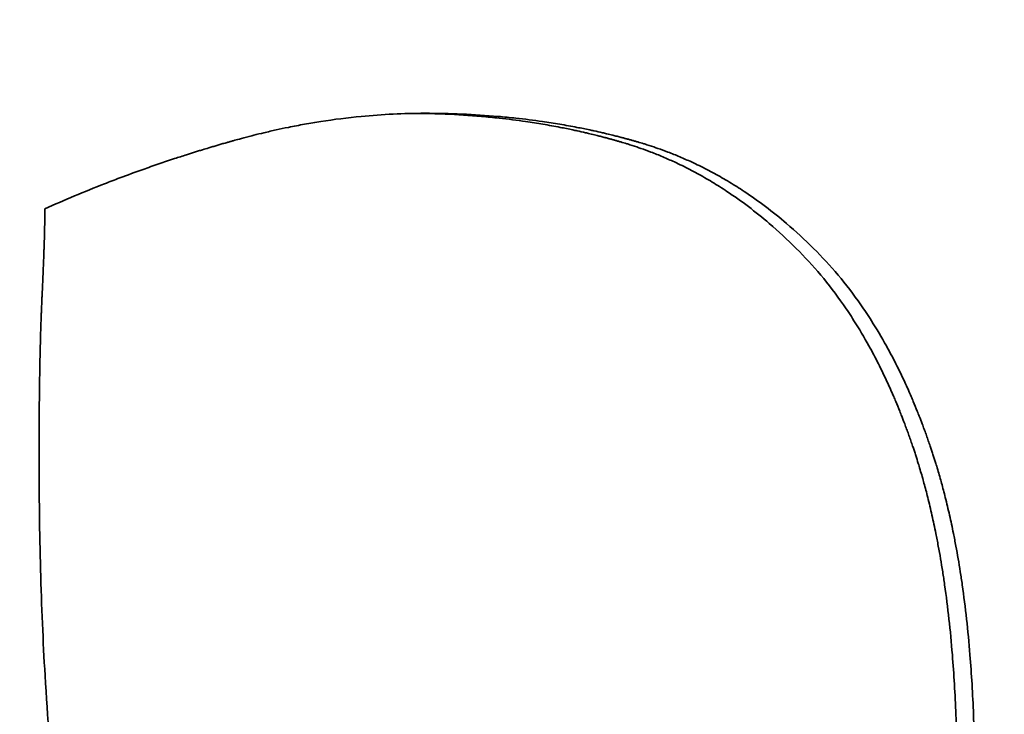
# Model space of a CAD drawing. Units: inches. Extents: x 34 to 380, y 30 to 248.
# Drawn here: x 294 to 294, y 170 to 170 of the extents above; entities that cross this region are included whole.
import ezdxf

# ---------------------------------------------------------------- set-up
doc = ezdxf.new("R2010")
doc.units = ezdxf.units.IN
doc.header["$LTSCALE"] = 24
doc.header["$MEASUREMENT"] = 0
doc.layers.add('Dimension (ANSI)', color=7, linetype='Continuous', lineweight=25)
doc.layers.add('Visible (ANSI)', color=7, linetype='Continuous', lineweight=35)
doc.styles.add('Note Text (ANSI)', font='tahoma.ttf')
doc.dimstyles.new('Default (ANSI)', dxfattribs={"dimscale": 24, "dimtxt": 0.08, "dimasz": 0.098425, "dimexe": 0.0625, "dimexo": 0.0625, "dimgap": 0.031496, "dimtad": 0, "dimtih": 1, "dimtoh": 1, "dimdec": 5, "dimrnd": 1e-08, "dimzin": 3, "dimdsep": 46, "dimlunit": 5, "dimtxsty": 'Note Text (ANSI)', "dimcen": 0.09, "dimdle": 0.393701, "dimclrd": 256, "dimclre": 256, "dimclrt": 256, "dimadec": 0, "dimazin": 1, "dimtfac": 1.5, "dimtofl": 0, "dimtmove": 0, "dimatfit": 3, "dimfxl": 0, "dimfrac": 2, "dimtolj": 1, "dimtzin": 4, "dimlwd": -1, "dimlwe": -1, "dimarcsym": 0})

# ---------------------------------------------------------------- blocks, each defined once
blk = doc.blocks.new('*D37')
at = {"layer": 'Defpoints', "color": 0}
for p in [(297.65794, 190.382752), (289.879766, 182.604577)]:
    blk.add_point(p, dxfattribs=at)
at = {"layer": 'Dimension (ANSI)'}
for p, q in [((293.768853, 184.333664), (293.768853, 188.653664)), ((291.608853, 186.493664), (295.928853, 186.493664)), ((270.245242, 162.970054), (288.209435, 180.934246)), ((260.753562, 162.970054), (270.245242, 162.970054))]:
    blk.add_line(p, q, dxfattribs=at)
blk.add_solid([(287.931046, 181.212635), (288.487823, 180.655858), (289.879766, 182.604577)], dxfattribs=at)
at = {"layer": 'Dimension (ANSI)', "insert": (257.038355, 165.825984), "char_height": 1.92, "attachment_point": 2, "style": 'Note Text (ANSI)'}
blk.add_mtext('\\A1; \\P[279]', dxfattribs=at)
blk = doc.blocks.new('*D50')
at = {"layer": 'Defpoints', "color": 0}
for p in [(309.655254, 184.491693), (278.165577, 139.680164), (284.357754, 139.680164)]:
    blk.add_point(p, dxfattribs=at)
at = {"layer": 'Dimension (ANSI)'}
for p, q in [((308.155254, 184.491693), (276.665577, 184.491693)), ((278.165577, 182.129488), (278.165577, 163.486345)), ((278.165577, 142.042369), (278.165577, 156.17628)), ((282.857754, 139.680164), (276.665577, 139.680164))]:
    blk.add_line(p, q, dxfattribs=at)
for points in [[(277.771876, 182.129488), (278.559278, 182.129488), (278.165577, 184.491693)], [(277.771876, 142.042369), (278.559278, 142.042369), (278.165577, 139.680164)]]:
    blk.add_solid(points, dxfattribs=at)
at = {"layer": 'Dimension (ANSI)', "insert": (278.165577, 159.831313), "char_height": 1.91999996, "attachment_point": 5, "style": 'Note Text (ANSI)'}
blk.add_mtext('\\A1; 44 13/16\\P[1138]', dxfattribs=at)

msp = doc.modelspace()

# ---------------------------------------------------------------- linework, layer by layer
at = {"layer": 'Visible (ANSI)'}
for points, knots in [([(294.2418134, 170.3455537), (294.2421008, 170.3456834), (294.2423913, 170.3458099), (294.2426848, 170.3459333), (294.2429783, 170.3460566), (294.2432748, 170.3461768), (294.2435744, 170.3462939), (294.2437242, 170.3463524), (294.2438747, 170.3464101), (294.244026, 170.3464671), (294.244253, 170.3465525), (294.2444816, 170.3466362), (294.2447119, 170.346718), (294.2447887, 170.3467453), (294.2448657, 170.3467724), (294.2449428, 170.3467993), (294.2450971, 170.3468531), (294.2452522, 170.3469062), (294.245408, 170.3469584), (294.2454859, 170.3469845), (294.245564, 170.3470104), (294.2456423, 170.3470361), (294.2457597, 170.3470747), (294.2458776, 170.3471128), (294.2459958, 170.3471505), (294.2460352, 170.3471631), (294.2460747, 170.3471756), (294.2461142, 170.3471881), (294.2461933, 170.347213), (294.2462725, 170.3472377), (294.2463519, 170.3472623), (294.2463916, 170.3472745), (294.2464313, 170.3472868), (294.2464711, 170.3472989), (294.2465308, 170.3473172), (294.2465906, 170.3473353), (294.2466505, 170.3473534), (294.2466705, 170.3473594), (294.2466905, 170.3473654), (294.2467105, 170.3473713), (294.2467504, 170.3473833), (294.2467905, 170.3473952), (294.2468305, 170.3474071), (294.2468506, 170.3474131), (294.2468706, 170.347419), (294.2468907, 170.3474249), (294.2469308, 170.3474367), (294.246971, 170.3474485), (294.2470112, 170.3474602), (294.2470313, 170.3474661), (294.2470514, 170.3474719), (294.2470716, 170.3474778), (294.2471118, 170.3474894), (294.2471521, 170.3475011), (294.2471925, 170.3475127), (294.2472228, 170.3475213), (294.247253, 170.34753), (294.2472834, 170.3475386), (294.2473137, 170.3475473), (294.247344, 170.3475559), (294.2473744, 170.3475644), (294.247435, 170.3475814), (294.2474956, 170.3475982), (294.2475562, 170.3476147), (294.2475764, 170.3476202), (294.2475966, 170.3476257), (294.2476168, 170.3476311), (294.2477177, 170.3476583), (294.2478185, 170.3476848), (294.2479193, 170.3477105), (294.2479394, 170.3477156), (294.2479595, 170.3477207), (294.2479797, 170.3477258), (294.2480804, 170.3477512), (294.248181, 170.3477759), (294.2482815, 170.3477998), (294.2484021, 170.3478285), (294.2485226, 170.3478561), (294.2486429, 170.3478827), (294.2487632, 170.3479092), (294.2488834, 170.3479347), (294.2490035, 170.3479591), (294.2490835, 170.3479754), (294.2491635, 170.3479911), (294.2492434, 170.3480065), (294.2494032, 170.3480371), (294.2495628, 170.3480658), (294.2497221, 170.3480926), (294.2498018, 170.348106), (294.2498814, 170.3481189), (294.2499609, 170.3481313), (294.2503587, 170.3481935), (294.2507548, 170.3482437), (294.2511495, 170.348282), (294.2514652, 170.3483126), (294.25178, 170.3483356), (294.2520937, 170.3483509), (294.2524075, 170.3483662), (294.2527203, 170.3483738), (294.2530321, 170.3483738)], [-2, -2, -2, -2, -1.8333333, -1.8333333, -1.8333333, -1.6666667, -1.6666667, -1.6666667, -1.5833333, -1.5833333, -1.5833333, -1.4583333, -1.4583333, -1.4583333, -1.4166667, -1.4166667, -1.4166667, -1.3333333, -1.3333333, -1.3333333, -1.2916667, -1.2916667, -1.2916667, -1.2291667, -1.2291667, -1.2291667, -1.2083333, -1.2083333, -1.2083333, -1.1666667, -1.1666667, -1.1666667, -1.1458333, -1.1458333, -1.1458333, -1.1145833, -1.1145833, -1.1145833, -1.1041667, -1.1041667, -1.1041667, -1.0833333, -1.0833333, -1.0833333, -1.0729167, -1.0729167, -1.0729167, -1.0520833, -1.0520833, -1.0520833, -1.0416667, -1.0416667, -1.0416667, -1.0208333, -1.0208333, -1.0208333, -1.0052083, -1.0052083, -1.0052083, -0.9895833, -0.9895833, -0.9895833, -0.9583333, -0.9583333, -0.9583333, -0.9479167, -0.9479167, -0.9479167, -0.8958333, -0.8958333, -0.8958333, -0.8854167, -0.8854167, -0.8854167, -0.8333333, -0.8333333, -0.8333333, -0.7708333, -0.7708333, -0.7708333, -0.7083333, -0.7083333, -0.7083333, -0.6666667, -0.6666667, -0.6666667, -0.5833333, -0.5833333, -0.5833333, -0.5416667, -0.5416667, -0.5416667, -0.3333333, -0.3333333, -0.3333333, -0.1666667, -0.1666667, -0.1666667, 0, 0, 0, 0]), ([(294.264, 170.3443868), (294.2637399, 170.3446461), (294.2634747, 170.3448915), (294.2632043, 170.3451229), (294.2630015, 170.3452964), (294.2627958, 170.3454621), (294.2625871, 170.34562), (294.2623785, 170.3457778), (294.2621669, 170.3459279), (294.2619524, 170.34607), (294.2618809, 170.3461174), (294.2618091, 170.3461639), (294.2617369, 170.3462095), (294.2615926, 170.3463008), (294.261447, 170.3463886), (294.2613001, 170.3464729), (294.2612266, 170.3465151), (294.2611528, 170.3465563), (294.2610787, 170.3465967), (294.2609305, 170.3466776), (294.260781, 170.3467549), (294.2606301, 170.3468287), (294.2605547, 170.3468656), (294.260479, 170.3469017), (294.2604029, 170.3469368), (294.2602888, 170.3469896), (294.2601739, 170.3470404), (294.2600583, 170.3470892), (294.2599427, 170.3471381), (294.2598264, 170.3471849), (294.2597093, 170.3472298), (294.2596118, 170.3472673), (294.2595137, 170.3473033), (294.2594151, 170.347338), (294.2593954, 170.347345), (294.2593757, 170.3473519), (294.2593559, 170.3473587), (294.259267, 170.3473894), (294.2591777, 170.3474191), (294.2590879, 170.3474476), (294.259058, 170.3474571), (294.2590281, 170.3474665), (294.2589981, 170.3474757), (294.258938, 170.3474943), (294.2588778, 170.3475123), (294.2588175, 170.3475299), (294.2587873, 170.3475386), (294.258757, 170.3475473), (294.2587268, 170.3475558), (294.2586965, 170.3475644), (294.2586662, 170.3475729), (294.2586358, 170.3475813), (294.2586055, 170.3475898), (294.2585751, 170.3475981), (294.2585447, 170.3476064), (294.2585143, 170.3476147), (294.2584839, 170.3476229), (294.2584534, 170.3476311), (294.2584432, 170.3476338), (294.2584331, 170.3476365), (294.2584229, 170.3476392), (294.2583924, 170.3476474), (294.2583619, 170.3476554), (294.2583313, 170.3476634), (294.258311, 170.3476687), (294.2582906, 170.347674), (294.2582702, 170.3476793), (294.2582294, 170.3476898), (294.2581885, 170.3477002), (294.2581476, 170.3477105), (294.2581271, 170.3477156), (294.2581066, 170.3477207), (294.2580862, 170.3477258), (294.2580247, 170.3477411), (294.2579631, 170.347756), (294.2579014, 170.3477708), (294.2578602, 170.3477806), (294.257819, 170.3477902), (294.2577777, 170.3477998), (294.2576952, 170.3478189), (294.2576124, 170.3478376), (294.2575294, 170.3478558), (294.2574879, 170.3478649), (294.2574463, 170.3478738), (294.2574047, 170.3478827), (294.2572799, 170.3479092), (294.2571545, 170.3479347), (294.2570286, 170.3479591), (294.2569446, 170.3479754), (294.2568605, 170.3479911), (294.256776, 170.3480065), (294.2566072, 170.3480371), (294.2564375, 170.3480658), (294.2562668, 170.3480926), (294.2561815, 170.348106), (294.2560959, 170.3481189), (294.2560101, 170.3481313), (294.2557526, 170.3481686), (294.2554931, 170.3482016), (294.2552314, 170.3482303), (294.255057, 170.3482495), (294.2548816, 170.3482667), (294.2547053, 170.348282), (294.2543526, 170.3483126), (294.2539962, 170.3483356), (294.253636, 170.3483509), (294.2533621, 170.3483625), (294.253086, 170.3483697), (294.2528078, 170.3483725)], [0, 0, 0, 0, 0.1666667, 0.1666667, 0.1666667, 0.2916667, 0.2916667, 0.2916667, 0.4166667, 0.4166667, 0.4166667, 0.4583333, 0.4583333, 0.4583333, 0.5416667, 0.5416667, 0.5416667, 0.5833333, 0.5833333, 0.5833333, 0.6666667, 0.6666667, 0.6666667, 0.7083333, 0.7083333, 0.7083333, 0.7708333, 0.7708333, 0.7708333, 0.8333333, 0.8333333, 0.8333333, 0.8854167, 0.8854167, 0.8854167, 0.8958333, 0.8958333, 0.8958333, 0.9427083, 0.9427083, 0.9427083, 0.9583333, 0.9583333, 0.9583333, 0.9895833, 0.9895833, 0.9895833, 1.0052083, 1.0052083, 1.0052083, 1.0208333, 1.0208333, 1.0208333, 1.0364583, 1.0364583, 1.0364583, 1.0520833, 1.0520833, 1.0520833, 1.0572917, 1.0572917, 1.0572917, 1.0729167, 1.0729167, 1.0729167, 1.0833333, 1.0833333, 1.0833333, 1.1041667, 1.1041667, 1.1041667, 1.1145833, 1.1145833, 1.1145833, 1.1458333, 1.1458333, 1.1458333, 1.1666667, 1.1666667, 1.1666667, 1.2083333, 1.2083333, 1.2083333, 1.2291667, 1.2291667, 1.2291667, 1.2916667, 1.2916667, 1.2916667, 1.3333333, 1.3333333, 1.3333333, 1.4166667, 1.4166667, 1.4166667, 1.4583333, 1.4583333, 1.4583333, 1.5833333, 1.5833333, 1.5833333, 1.6666667, 1.6666667, 1.6666667, 1.8333333, 1.8333333, 1.8333333, 1.9600577, 1.9600577, 1.9600577, 1.9600577]), ([(294.2530321, 170.3483738), (294.2534007, 170.3483738), (294.2537654, 170.3483662), (294.2541263, 170.3483509), (294.2544872, 170.3483356), (294.2548444, 170.3483126), (294.2551977, 170.348282), (294.2553744, 170.3482667), (294.2555501, 170.3482495), (294.2557249, 170.3482303), (294.2559871, 170.3482016), (294.2562472, 170.3481686), (294.2565051, 170.3481313), (294.2565911, 170.3481189), (294.2566769, 170.348106), (294.2567624, 170.3480926), (294.2569334, 170.3480658), (294.2571035, 170.3480371), (294.2572726, 170.3480065), (294.2573572, 170.3479911), (294.2574416, 170.3479754), (294.2575257, 170.3479591), (294.2576518, 170.3479347), (294.2577775, 170.3479092), (294.2579026, 170.3478827), (294.2579443, 170.3478738), (294.2579859, 170.3478649), (294.2580275, 170.3478558), (294.2581107, 170.3478376), (294.2581936, 170.3478189), (294.2582763, 170.3477998), (294.2583177, 170.3477902), (294.258359, 170.3477806), (294.2584002, 170.3477708), (294.258462, 170.347756), (294.2585238, 170.3477411), (294.2585854, 170.3477258), (294.2586059, 170.3477207), (294.2586264, 170.3477156), (294.2586469, 170.3477105), (294.2586879, 170.3477002), (294.2587289, 170.3476898), (294.2587697, 170.3476793), (294.2587902, 170.347674), (294.2588106, 170.3476687), (294.258831, 170.3476634), (294.2588616, 170.3476554), (294.2588922, 170.3476474), (294.2589228, 170.3476392), (294.258933, 170.3476365), (294.2589431, 170.3476338), (294.2589533, 170.3476311), (294.2589839, 170.3476229), (294.2590144, 170.3476147), (294.2590448, 170.3476064), (294.2590753, 170.3475981), (294.2591057, 170.3475898), (294.2591361, 170.3475813), (294.2591665, 170.3475729), (294.2591969, 170.3475644), (294.2592272, 170.3475558), (294.2592576, 170.3475473), (294.2592879, 170.3475386), (294.2593181, 170.3475299), (294.2593786, 170.3475123), (294.259439, 170.3474943), (294.2594991, 170.3474757), (294.2595292, 170.3474665), (294.2595592, 170.3474571), (294.2595892, 170.3474476), (294.2596791, 170.3474191), (294.2597686, 170.3473894), (294.2598577, 170.3473587), (294.2598775, 170.3473519), (294.2598972, 170.347345), (294.259917, 170.347338), (294.2600158, 170.3473033), (294.260114, 170.3472673), (294.2602118, 170.3472298), (294.2603291, 170.3471849), (294.2604457, 170.3471381), (294.2605615, 170.3470892), (294.2606773, 170.3470404), (294.2607924, 170.3469896), (294.2609067, 170.3469368), (294.260983, 170.3469017), (294.2610589, 170.3468656), (294.2611344, 170.3468287), (294.2612856, 170.3467549), (294.2614354, 170.3466776), (294.2615839, 170.3465967), (294.2616582, 170.3465563), (294.2617321, 170.3465151), (294.2618057, 170.3464729), (294.2619529, 170.3463886), (294.2620988, 170.3463008), (294.2622434, 170.3462095), (294.2623157, 170.3461639), (294.2623877, 170.3461174), (294.2624593, 170.34607), (294.2626743, 170.3459279), (294.2628863, 170.3457778), (294.2630953, 170.34562), (294.2633044, 170.3454621), (294.2635105, 170.3452964), (294.2637138, 170.3451229), (294.2639847, 170.3448915), (294.2642505, 170.3446461), (294.264511, 170.3443868)], [-2, -2, -2, -2, -1.8333333, -1.8333333, -1.8333333, -1.6666667, -1.6666667, -1.6666667, -1.5833333, -1.5833333, -1.5833333, -1.4583333, -1.4583333, -1.4583333, -1.4166667, -1.4166667, -1.4166667, -1.3333333, -1.3333333, -1.3333333, -1.2916667, -1.2916667, -1.2916667, -1.2291667, -1.2291667, -1.2291667, -1.2083333, -1.2083333, -1.2083333, -1.1666667, -1.1666667, -1.1666667, -1.1458333, -1.1458333, -1.1458333, -1.1145833, -1.1145833, -1.1145833, -1.1041667, -1.1041667, -1.1041667, -1.0833333, -1.0833333, -1.0833333, -1.0729167, -1.0729167, -1.0729167, -1.0572917, -1.0572917, -1.0572917, -1.0520833, -1.0520833, -1.0520833, -1.0364583, -1.0364583, -1.0364583, -1.0208333, -1.0208333, -1.0208333, -1.0052083, -1.0052083, -1.0052083, -0.9895833, -0.9895833, -0.9895833, -0.9583333, -0.9583333, -0.9583333, -0.9427083, -0.9427083, -0.9427083, -0.8958333, -0.8958333, -0.8958333, -0.8854167, -0.8854167, -0.8854167, -0.8333333, -0.8333333, -0.8333333, -0.7708333, -0.7708333, -0.7708333, -0.7083333, -0.7083333, -0.7083333, -0.6666667, -0.6666667, -0.6666667, -0.5833333, -0.5833333, -0.5833333, -0.5416667, -0.5416667, -0.5416667, -0.4583333, -0.4583333, -0.4583333, -0.4166667, -0.4166667, -0.4166667, -0.2916667, -0.2916667, -0.2916667, -0.1666667, -0.1666667, -0.1666667, 0, 0, 0, 0]), ([(294.2416409, 170.3382604), (294.2416409, 170.3388871), (294.2416441, 170.3394777), (294.2416505, 170.3400324), (294.2416545, 170.340379), (294.2416598, 170.3407116), (294.2416662, 170.3410302), (294.2416675, 170.3410939), (294.2416689, 170.341157), (294.2416703, 170.3412196), (294.2416731, 170.3413447), (294.2416761, 170.3414676), (294.2416793, 170.3415883), (294.2416809, 170.3416486), (294.2416825, 170.3417084), (294.2416842, 170.3417676), (294.2416868, 170.3418564), (294.2416894, 170.3419439), (294.2416922, 170.3420302), (294.2416931, 170.342059), (294.241694, 170.3420876), (294.241695, 170.3421161), (294.2416969, 170.342173), (294.2416988, 170.3422294), (294.2417008, 170.3422852), (294.2417018, 170.3423131), (294.2417028, 170.3423409), (294.2417039, 170.3423685), (294.2417054, 170.34241), (294.241707, 170.3424511), (294.2417085, 170.3424919), (294.2417091, 170.3425055), (294.2417096, 170.3425191), (294.2417101, 170.3425326), (294.2417112, 170.3425597), (294.2417123, 170.3425866), (294.2417134, 170.3426134), (294.241714, 170.3426268), (294.2417145, 170.3426402), (294.2417151, 170.3426535), (294.2417162, 170.3426801), (294.2417173, 170.3427067), (294.2417184, 170.342733), (294.241719, 170.3427462), (294.2417196, 170.3427593), (294.2417201, 170.3427725), (294.2417213, 170.3427987), (294.2417224, 170.3428248), (294.2417236, 170.3428507), (294.2417245, 170.3428702), (294.2417254, 170.3428895), (294.2417263, 170.3429088), (294.2417272, 170.3429281), (294.2417281, 170.3429474), (294.241729, 170.3429665), (294.2417307, 170.3430048), (294.2417325, 170.3430427), (294.2417342, 170.3430802), (294.2417348, 170.3430928), (294.2417354, 170.3431052), (294.2417359, 170.3431177), (294.2417388, 170.3431799), (294.2417415, 170.3432412), (294.2417442, 170.3433014), (294.2417447, 170.3433135), (294.2417453, 170.3433255), (294.2417458, 170.3433375), (294.2417485, 170.3433974), (294.241751, 170.3434563), (294.2417535, 170.3435143), (294.2417565, 170.3435838), (294.2417594, 170.343652), (294.2417622, 170.3437188), (294.2417649, 170.3437856), (294.2417676, 170.3438509), (294.2417701, 170.3439149), (294.2417718, 170.3439576), (294.2417735, 170.3439996), (294.2417751, 170.344041), (294.2417783, 170.3441239), (294.2417813, 170.3442042), (294.2417841, 170.3442821), (294.2417855, 170.3443211), (294.2417868, 170.3443594), (294.2417881, 170.3443971), (294.2417946, 170.3445856), (294.2417998, 170.3447587), (294.2418038, 170.3449162), (294.241807, 170.3450423), (294.2418094, 170.3451584), (294.241811, 170.3452647), (294.2418126, 170.3453709), (294.2418134, 170.3454673), (294.2418134, 170.3455537)], [-2, -2, -2, -2, -1.6666667, -1.6666667, -1.6666667, -1.4583333, -1.4583333, -1.4583333, -1.4166667, -1.4166667, -1.4166667, -1.3333333, -1.3333333, -1.3333333, -1.2916667, -1.2916667, -1.2916667, -1.2291667, -1.2291667, -1.2291667, -1.2083333, -1.2083333, -1.2083333, -1.1666667, -1.1666667, -1.1666667, -1.1458333, -1.1458333, -1.1458333, -1.1145833, -1.1145833, -1.1145833, -1.1041667, -1.1041667, -1.1041667, -1.0833333, -1.0833333, -1.0833333, -1.0729167, -1.0729167, -1.0729167, -1.0520833, -1.0520833, -1.0520833, -1.0416667, -1.0416667, -1.0416667, -1.0208333, -1.0208333, -1.0208333, -1.0052083, -1.0052083, -1.0052083, -0.9895833, -0.9895833, -0.9895833, -0.9583333, -0.9583333, -0.9583333, -0.9479167, -0.9479167, -0.9479167, -0.8958333, -0.8958333, -0.8958333, -0.8854167, -0.8854167, -0.8854167, -0.8333333, -0.8333333, -0.8333333, -0.7708333, -0.7708333, -0.7708333, -0.7083333, -0.7083333, -0.7083333, -0.6666667, -0.6666667, -0.6666667, -0.5833333, -0.5833333, -0.5833333, -0.5416667, -0.5416667, -0.5416667, -0.3333333, -0.3333333, -0.3333333, -0.1666667, -0.1666667, -0.1666667, 0, 0, 0, 0]), ([(294.2687487, 170.3287304), (294.2687487, 170.3293787), (294.2687372, 170.3300081), (294.2687141, 170.3306186), (294.268691, 170.331229), (294.2686564, 170.3318206), (294.2686103, 170.3323933), (294.2685526, 170.3331091), (294.2684769, 170.3337954), (294.2683832, 170.3344521), (294.2683644, 170.3345835), (294.268345, 170.3347136), (294.2683248, 170.3348426), (294.2682844, 170.3351006), (294.2682411, 170.3353538), (294.2681949, 170.3356024), (294.2681718, 170.3357266), (294.268148, 170.3358497), (294.2681235, 170.3359716), (294.2680867, 170.3361544), (294.2680483, 170.3363346), (294.2680083, 170.3365121), (294.2679682, 170.3366896), (294.2679265, 170.3368645), (294.2678832, 170.3370367), (294.2678472, 170.3371802), (294.26781, 170.3373219), (294.2677716, 170.3374617), (294.2677639, 170.3374896), (294.2677562, 170.3375175), (294.2677485, 170.3375453), (294.2677097, 170.3376844), (294.2676697, 170.3378216), (294.2676287, 170.337957), (294.2676205, 170.3379841), (294.2676122, 170.3380111), (294.2676039, 170.338038), (294.267579, 170.3381188), (294.2675537, 170.3381989), (294.267528, 170.3382784), (294.2675151, 170.3383181), (294.2675021, 170.3383577), (294.2674891, 170.3383971), (294.267476, 170.3384365), (294.2674629, 170.3384758), (294.2674497, 170.338515), (294.2674321, 170.3385672), (294.2674143, 170.3386192), (294.2673964, 170.338671), (294.2673874, 170.3386968), (294.2673785, 170.3387227), (294.2673694, 170.3387485), (294.2673514, 170.3388), (294.2673332, 170.3388513), (294.2673148, 170.3389024), (294.2673057, 170.338928), (294.2672964, 170.3389535), (294.2672872, 170.3389789), (294.2672687, 170.3390298), (294.2672501, 170.3390804), (294.2672313, 170.3391308), (294.2672219, 170.3391561), (294.2672125, 170.3391812), (294.267203, 170.3392063), (294.2671746, 170.3392816), (294.2671459, 170.3393564), (294.2671169, 170.3394307), (294.2670975, 170.3394802), (294.267078, 170.3395295), (294.2670584, 170.3395786), (294.2670191, 170.3396767), (294.2669792, 170.339774), (294.2669387, 170.3398703), (294.2669185, 170.3399185), (294.2668981, 170.3399664), (294.2668776, 170.3400142), (294.266816, 170.3401573), (294.2667531, 170.3402985), (294.2666889, 170.3404376), (294.2666461, 170.3405303), (294.2666028, 170.3406222), (294.2665588, 170.3407131), (294.2664709, 170.340895), (294.2663806, 170.3410733), (294.266288, 170.3412479), (294.2662418, 170.3413353), (294.2661949, 170.3414217), (294.2661474, 170.3415073), (294.2660051, 170.3417639), (294.2658574, 170.3420124), (294.2657046, 170.3422528), (294.2656026, 170.3424131), (294.2654984, 170.3425698), (294.2653918, 170.3427228), (294.2651786, 170.343029), (294.264956, 170.3433207), (294.2647241, 170.343598), (294.2644921, 170.3438754), (294.2642508, 170.3441383), (294.264, 170.3443868)], [0, 0, 0, 0, 0.1666667, 0.1666667, 0.1666667, 0.3333333, 0.3333333, 0.3333333, 0.5416667, 0.5416667, 0.5416667, 0.5833333, 0.5833333, 0.5833333, 0.6666667, 0.6666667, 0.6666667, 0.7083333, 0.7083333, 0.7083333, 0.7708333, 0.7708333, 0.7708333, 0.8333333, 0.8333333, 0.8333333, 0.8854167, 0.8854167, 0.8854167, 0.8958333, 0.8958333, 0.8958333, 0.9479167, 0.9479167, 0.9479167, 0.9583333, 0.9583333, 0.9583333, 0.9895833, 0.9895833, 0.9895833, 1.0052083, 1.0052083, 1.0052083, 1.0208333, 1.0208333, 1.0208333, 1.0416667, 1.0416667, 1.0416667, 1.0520833, 1.0520833, 1.0520833, 1.0729167, 1.0729167, 1.0729167, 1.0833333, 1.0833333, 1.0833333, 1.1041667, 1.1041667, 1.1041667, 1.1145833, 1.1145833, 1.1145833, 1.1458333, 1.1458333, 1.1458333, 1.1666667, 1.1666667, 1.1666667, 1.2083333, 1.2083333, 1.2083333, 1.2291667, 1.2291667, 1.2291667, 1.2916667, 1.2916667, 1.2916667, 1.3333333, 1.3333333, 1.3333333, 1.4166667, 1.4166667, 1.4166667, 1.4583333, 1.4583333, 1.4583333, 1.5833333, 1.5833333, 1.5833333, 1.6666667, 1.6666667, 1.6666667, 1.8333333, 1.8333333, 1.8333333, 2, 2, 2, 2]), ([(294.264511, 170.3443868), (294.2647623, 170.3441383), (294.2650041, 170.3438754), (294.2652365, 170.343598), (294.265469, 170.3433207), (294.265692, 170.343029), (294.2659056, 170.3427228), (294.2660124, 170.3425698), (294.2661169, 170.3424131), (294.266219, 170.3422528), (294.2663722, 170.3420124), (294.2665201, 170.3417639), (294.2666628, 170.3415073), (294.2667103, 170.3414217), (294.2667573, 170.3413353), (294.2668037, 170.3412479), (294.2668964, 170.3410733), (294.2669869, 170.340895), (294.2670749, 170.3407131), (294.267119, 170.3406222), (294.2671625, 170.3405303), (294.2672053, 170.3404376), (294.2672697, 170.3402985), (294.2673327, 170.3401573), (294.2673944, 170.3400142), (294.2674149, 170.3399664), (294.2674353, 170.3399185), (294.2674556, 170.3398703), (294.2674962, 170.339774), (294.2675361, 170.3396767), (294.2675755, 170.3395786), (294.2675952, 170.3395295), (294.2676147, 170.3394802), (294.2676341, 170.3394307), (294.2676632, 170.3393564), (294.267692, 170.3392816), (294.2677205, 170.3392063), (294.2677299, 170.3391812), (294.2677394, 170.3391561), (294.2677488, 170.3391308), (294.2677676, 170.3390804), (294.2677863, 170.3390298), (294.2678048, 170.3389789), (294.2678141, 170.3389535), (294.2678233, 170.338928), (294.2678325, 170.3389024), (294.2678509, 170.3388513), (294.2678691, 170.3388), (294.2678872, 170.3387485), (294.2678962, 170.3387227), (294.2679053, 170.3386968), (294.2679142, 170.338671), (294.2679322, 170.3386192), (294.26795, 170.3385672), (294.2679676, 170.338515), (294.2679809, 170.3384758), (294.267994, 170.3384365), (294.2680071, 170.3383971), (294.2680202, 170.3383577), (294.2680332, 170.3383181), (294.2680461, 170.3382784), (294.2680718, 170.3381989), (294.2680972, 170.3381188), (294.2681222, 170.338038), (294.2681305, 170.3380111), (294.2681388, 170.3379841), (294.268147, 170.337957), (294.2681881, 170.3378216), (294.2682281, 170.3376844), (294.268267, 170.3375453), (294.2682748, 170.3375175), (294.2682825, 170.3374896), (294.2682902, 170.3374617), (294.2683286, 170.3373219), (294.2683659, 170.3371802), (294.2684021, 170.3370367), (294.2684454, 170.3368645), (294.2684872, 170.3366896), (294.2685273, 170.3365121), (294.2685674, 170.3363346), (294.2686059, 170.3361544), (294.2686428, 170.3359716), (294.2686674, 170.3358497), (294.2686912, 170.3357266), (294.2687144, 170.3356024), (294.2687606, 170.3353538), (294.268804, 170.3351006), (294.2688444, 170.3348426), (294.2688647, 170.3347136), (294.2688842, 170.3345835), (294.268903, 170.3344521), (294.2689969, 170.3337954), (294.2690728, 170.3331091), (294.2691306, 170.3323933), (294.2691768, 170.3318206), (294.2692114, 170.331229), (294.2692346, 170.3306186), (294.2692577, 170.3300081), (294.2692692, 170.3293787), (294.2692692, 170.3287304)], [-2, -2, -2, -2, -1.8333333, -1.8333333, -1.8333333, -1.6666667, -1.6666667, -1.6666667, -1.5833333, -1.5833333, -1.5833333, -1.4583333, -1.4583333, -1.4583333, -1.4166667, -1.4166667, -1.4166667, -1.3333333, -1.3333333, -1.3333333, -1.2916667, -1.2916667, -1.2916667, -1.2291667, -1.2291667, -1.2291667, -1.2083333, -1.2083333, -1.2083333, -1.1666667, -1.1666667, -1.1666667, -1.1458333, -1.1458333, -1.1458333, -1.1145833, -1.1145833, -1.1145833, -1.1041667, -1.1041667, -1.1041667, -1.0833333, -1.0833333, -1.0833333, -1.0729167, -1.0729167, -1.0729167, -1.0520833, -1.0520833, -1.0520833, -1.0416667, -1.0416667, -1.0416667, -1.0208333, -1.0208333, -1.0208333, -1.0052083, -1.0052083, -1.0052083, -0.9895833, -0.9895833, -0.9895833, -0.9583333, -0.9583333, -0.9583333, -0.9479167, -0.9479167, -0.9479167, -0.8958333, -0.8958333, -0.8958333, -0.8854167, -0.8854167, -0.8854167, -0.8333333, -0.8333333, -0.8333333, -0.7708333, -0.7708333, -0.7708333, -0.7083333, -0.7083333, -0.7083333, -0.6666667, -0.6666667, -0.6666667, -0.5833333, -0.5833333, -0.5833333, -0.5416667, -0.5416667, -0.5416667, -0.3333333, -0.3333333, -0.3333333, -0.1666667, -0.1666667, -0.1666667, 0, 0, 0, 0]), ([(294.2473137, 170.3121015), (294.2470377, 170.3124581), (294.2467699, 170.312843), (294.2465103, 170.3132563), (294.2462507, 170.3136696), (294.2459993, 170.3141113), (294.2457561, 170.3145813), (294.2456346, 170.3148163), (294.245515, 170.3150584), (294.2453976, 170.3153076), (294.2452214, 170.3156814), (294.2450499, 170.3160711), (294.244883, 170.3164768), (294.2448273, 170.316612), (294.2447722, 170.316749), (294.2447176, 170.3168878), (294.2446084, 170.3171654), (294.2445013, 170.31745), (294.2443962, 170.3177417), (294.2443437, 170.3178876), (294.2442917, 170.3180352), (294.2442402, 170.3181847), (294.2441629, 170.3184088), (294.2440869, 170.3186369), (294.2440119, 170.318869), (294.243987, 170.3189463), (294.2439621, 170.3190241), (294.2439374, 170.3191024), (294.243888, 170.3192589), (294.2438391, 170.3194172), (294.2437907, 170.3195772), (294.2437665, 170.3196573), (294.2437424, 170.3197377), (294.2437185, 170.3198186), (294.2436826, 170.31994), (294.243647, 170.3200624), (294.2436117, 170.3201857), (294.2435999, 170.3202268), (294.2435882, 170.3202681), (294.2435764, 170.3203094), (294.243553, 170.3203921), (294.2435297, 170.3204752), (294.2435066, 170.3205588), (294.243495, 170.3206006), (294.2434835, 170.3206425), (294.243472, 170.3206845), (294.2434547, 170.3207475), (294.2434375, 170.3208107), (294.2434204, 170.3208743), (294.2434147, 170.3208954), (294.243409, 170.3209166), (294.2434033, 170.3209378), (294.2433862, 170.3210015), (294.2433692, 170.3210654), (294.2433523, 170.3211296), (294.2433353, 170.3211938), (294.2433185, 170.3212582), (294.2433017, 170.3213229), (294.2432849, 170.3213876), (294.2432682, 170.3214525), (294.2432516, 170.3215177), (294.2432349, 170.3215828), (294.2432183, 170.3216482), (294.2432019, 170.321714), (294.2431691, 170.3218456), (294.2431368, 170.3219785), (294.243105, 170.3221128), (294.2430891, 170.3221799), (294.2430733, 170.3222474), (294.2430577, 170.3223152), (294.2430108, 170.3225186), (294.242965, 170.322725), (294.2429204, 170.3229345), (294.2429105, 170.322981), (294.2429006, 170.3230277), (294.2428908, 170.3230746), (294.2428419, 170.3233088), (294.2427943, 170.3235468), (294.2427482, 170.3237885), (294.2426929, 170.3240785), (294.2426396, 170.3243739), (294.2425884, 170.3246747), (294.2425372, 170.3249756), (294.2424881, 170.3252817), (294.2424411, 170.3255933), (294.2424097, 170.325801), (294.2423793, 170.3260111), (294.2423498, 170.3262236), (294.2422907, 170.3266486), (294.2422354, 170.3270832), (294.2421837, 170.3275273), (294.2421578, 170.3277494), (294.2421329, 170.3279738), (294.2421089, 170.3282007), (294.241989, 170.3293349), (294.241892, 170.330529), (294.2418182, 170.3317828), (294.2417591, 170.3327859), (294.2417148, 170.3338272), (294.2416853, 170.3349068), (294.2416557, 170.3359864), (294.2416409, 170.3371042), (294.2416409, 170.3382604)], [-2, -2, -2, -2, -1.8333333, -1.8333333, -1.8333333, -1.6666667, -1.6666667, -1.6666667, -1.5833333, -1.5833333, -1.5833333, -1.4583333, -1.4583333, -1.4583333, -1.4166667, -1.4166667, -1.4166667, -1.3333333, -1.3333333, -1.3333333, -1.2916667, -1.2916667, -1.2916667, -1.2291667, -1.2291667, -1.2291667, -1.2083333, -1.2083333, -1.2083333, -1.1666667, -1.1666667, -1.1666667, -1.1458333, -1.1458333, -1.1458333, -1.1145833, -1.1145833, -1.1145833, -1.1041667, -1.1041667, -1.1041667, -1.0833333, -1.0833333, -1.0833333, -1.0729167, -1.0729167, -1.0729167, -1.0572917, -1.0572917, -1.0572917, -1.0520833, -1.0520833, -1.0520833, -1.0364583, -1.0364583, -1.0364583, -1.0208333, -1.0208333, -1.0208333, -1.0052083, -1.0052083, -1.0052083, -0.9895833, -0.9895833, -0.9895833, -0.9583333, -0.9583333, -0.9583333, -0.9427083, -0.9427083, -0.9427083, -0.8958333, -0.8958333, -0.8958333, -0.8854167, -0.8854167, -0.8854167, -0.8333333, -0.8333333, -0.8333333, -0.7708333, -0.7708333, -0.7708333, -0.7083333, -0.7083333, -0.7083333, -0.6666667, -0.6666667, -0.6666667, -0.5833333, -0.5833333, -0.5833333, -0.5416667, -0.5416667, -0.5416667, -0.3333333, -0.3333333, -0.3333333, -0.1666667, -0.1666667, -0.1666667, 0, 0, 0, 0])]:
    msp.add_open_spline(points, degree=3, knots=knots, dxfattribs=at)

# ---------------------------------------------------------------- dimensions: what is measured, and where the dimension line sits
at = {"layer": 'Dimension (ANSI)'}
dim = msp.add_diameter_dim_2p(p1=(297.6579401, 190.3827517), p2=(289.8797655, 182.6045772), text=' \\X[279]', dimstyle='Default (ANSI)', override={"dimdec": 5, "dimlfac": 1, "dimpost": '\\X', "dimtp": 0, "dimtm": 0, "dimtdec": 2, "dimtvp": -0.25}, dxfattribs=at)
dim.commit()
dim.dimension.update_dxf_attribs({"geometry": '*D37', "text_midpoint": (257.0383545, 162.9700537), "dimtype": 163})
dim = msp.add_linear_dim(base=(278.1655772, 139.6801645), p1=(309.6552542, 184.4916927), p2=(284.3577542, 139.6801645), angle=90, text=' <>\\X[1138]', dimstyle='Default (ANSI)', override={"dimdec": 5, "dimpost": '\\X', "dimtp": 0, "dimtm": 0, "dimtdec": 2, "dimatfit": 1}, dxfattribs=at)
dim.commit()
dim.dimension.update_dxf_attribs({"geometry": '*D50', "text_midpoint": (278.1655772, 159.8313127), "dimtype": 160})

doc.saveas('drawing.dxf')
